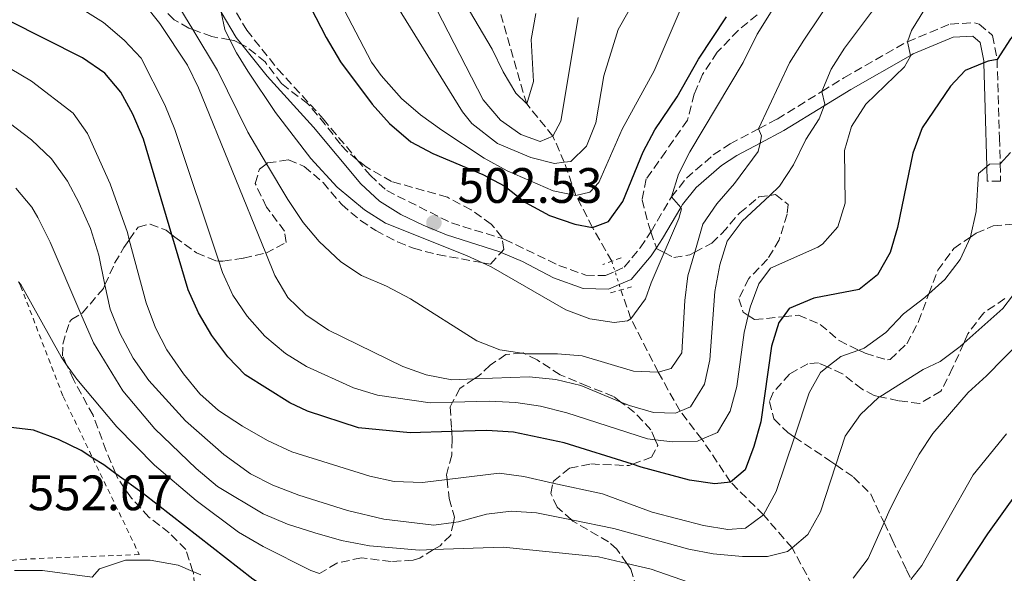
# Model space of a CAD drawing. Units: metres. Extents: x 626969 to 630372, y 4780513 to 4782889.
# Drawn here: x 629247 to 629445, y 4782301 to 4782412 of the extents above; entities that cross this region are included whole.
import ezdxf

# ---------------------------------------------------------------- set-up
doc = ezdxf.new("R2010")
doc.units = ezdxf.units.M
doc.header["$MEASUREMENT"] = 0
for name, pattern in [('DGN Style 2', [1.7399219301090239, 1.043953158065414, -0.6959687720436097]), ('DGN Style 3', [2.435890702152634, 1.739921930109024, -0.6959687720436097]), ('DGN Style 5', [1.217945351076317, 0.5219765790327072, -0.6959687720436097])]:
    doc.linetypes.add(name, pattern=pattern)
for name, color, linetype, lineweight in [('Barranco lineal', 142, 'DGN Style 3', 13), ('Barranco lineal no visto', 142, 'DGN Style 5', 0), ('Camino', 7, 'DGN Style 3', 0), ('Cauce lineal no visto', 142, 'DGN Style 5', 0), ('Cota de punto acotado terreno', 7, 'Continuous', 0), ('Curva de nivel directora', 30, 'Continuous', 30), ('Curva de nivel intermedia', 30, 'Continuous', 0), ('Margen derecho', 7, 'Continuous', 0), ('Pontón-alcantarilla (pasos de agua)', 1, 'DGN Style 2', 0), ('Punto acotado terreno (símbolo)', 7, 'Continuous', 0), ('Tela metálica o alambrada', 7, 'DGN Style 2', 0), ('Zona arbolada', 92, 'DGN Style 3', 0)]:
    doc.layers.add(name, color=color, linetype=linetype, lineweight=lineweight)
doc.styles.add('Style-Arial', font='arial.ttf')

# ---------------------------------------------------------------- blocks, each defined once
blk = doc.blocks.new('5PATER')
at = {"layer": 'Cauce lineal no visto', "linetype": 'Continuous', "lineweight": 0}
h = blk.add_hatch(color=51, dxfattribs=at)
edge = h.paths.add_edge_path()
edge.add_ellipse((0, 0), major_axis=(-0.1095731443231308, -0.1110710700762829), ratio=0.9994222409660317, start_angle=0, end_angle=360)

msp = doc.modelspace()

# ---------------------------------------------------------------- linework, layer by layer
at = {"layer": 'Barranco lineal', "color": 142, "linetype": 'DGN Style 3', "lineweight": 13}
for points in [[(629365.8799999999, 4782363.51, 502.0200000000041), (629362.0300000003, 4782370.33, 500), (629358.6500000004, 4782376.77, 495), (629356.3200000003, 4782383.449999999, 490), (629354.0499999998, 4782388.699999999, 485), (629348.7599999999, 4782395.189999999, 480), (629341.5899999999, 4782419.960000001, 475), (629343.9500000002, 4782433.25, 470), (629343.9699999997, 4782449.060000001, 465), (629344.0800000001, 4782475.220000001, 460), (629341.3600000005, 4782495.359999999, 455), (629338.7999999998, 4782517.84, 450), (629340.6600000003, 4782528.100000001, 445), (629338.2000000002, 4782547.91, 440), (629336.5199999996, 4782565.59, 435.0500000000029), (629334.8099999997, 4782583.67, 430), (629327.7400000002, 4782608.27, 425), (629316.3300000001, 4782635.77, 420), (629296.9299999997, 4782656.869999999, 415), (629285.1600000003, 4782668.680000001, 412.070000000007)], [(629431.0499999998, 4782251.75, 565.8399999999965), (629430.4500000002, 4782252.27, 565), (629424.6900000004, 4782262.41, 560), (629419.2599999999, 4782270.980000001, 555), (629414.0899999999, 4782280.789999999, 550), (629410.4699999997, 4782288.99, 545), (629407.4100000003, 4782296.100000001, 540), (629402.1699999999, 4782305.810000001, 535), (629396.4400000004, 4782312.439999999, 530), (629389.79, 4782319.039999999, 525), (629384.0199999996, 4782327.680000001, 520), (629379.6299999999, 4782333.33, 515), (629375.2400000002, 4782341.17, 510), (629369.7400000002, 4782351.960000001, 505), (629367.7000000002, 4782357.76, 502.3099999999977)]]:
    msp.add_polyline3d(points, dxfattribs=at)
at = {"layer": 'Barranco lineal no visto', "color": 142, "linetype": 'DGN Style 5', "lineweight": 0, "extrusion": (-0.5560885187770406, -0.1346503620004592, 0.8201431821929037), "elevation": -993518.3896724954, "flags": 128}
msp.add_lwpolyline([(-4499931.11681744, 1425006.511655924), (-4499928.993216596, 1425006.687209774), (-4499926.232034257, 1425006.913642552), (-4499925.099999316, 1425007.018508629)], dxfattribs=at)
at = {"layer": 'Camino', "color": 7, "linetype": 'DGN Style 3', "lineweight": 0}
for points in [[(629289.089999999, 4782415.62, 505.5899999999967), (629292.4299999983, 4782410.040000001, 504.9600000000065), (629298.6299999988, 4782402.27, 503.8800000000047), (629307.7999999997, 4782392.220000003, 503.1199999999955), (629314.6599999995, 4782383.960000001, 502.8000000000028), (629317.239999999, 4782380.860000002, 502.6900000000023), (629320.6000000006, 4782377.74, 502.6900000000023), (629333.6099999994, 4782371.24, 502.4799999999959), (629343.8399999997, 4782368.08, 502.4799999999959), (629344.329999997, 4782367.930000001, 502.4799999999959), (629355.219999999, 4782362.7, 502.4799999999959)], [(629355.219999999, 4782362.7, 502.4799999999959), (629360.6599999995, 4782360.730000001, 502.4799999999959), (629364.6400000004, 4782360.630000004, 502.4799999999959), (629366.52, 4782361.480000001, 502.4799999999959), (629368.3799999976, 4782362.32, 502.4799999999959), (629371.6200000008, 4782366.230000001, 502.7799999999989), (629373.7399999974, 4782369.460000002, 503.3399999999965), (629373.7799999999, 4782369.53, 503.3600000000005), (629377.9100000006, 4782376.5, 505.1199999999953), (629380.899999999, 4782380.240000002, 506.5599999999977), (629386.2999999992, 4782384.940000001, 508.2200000000012), (629389.670000002, 4782387.160000003, 509.0800000000018), (629395.420000001, 4782390.190000001, 510.7700000000042), (629399.1600000004, 4782392.160000003, 511.8699999999955), (629408.1599999992, 4782397.710000002, 515.3200000000071), (629412.5899999995, 4782400.440000001, 517.0099999999948), (629425.3599999989, 4782407.730000002, 519.800000000003), (629433.9699999989, 4782411.290000001, 521.7100000000065), (629438.8999999975, 4782411.560000001, 522.5399999999936), (629439.8299999973, 4782411.290000001, 522.7400000000054), (629442.4899999973, 4782408.99, 523.6199999999955), (629443.3999999993, 4782404.180000001, 524.7599999999949), (629443.8999999977, 4782388.390000002, 529.1300000000048), (629444.0300000017, 4782383.140000001, 530.1499999999943), (629444.120000001, 4782379.680000001, 530.820000000007), (629441.420000001, 4782379.62, 530.820000000007)]]:
    msp.add_polyline3d(points, dxfattribs=at)
at = {"layer": 'Curva de nivel directora', "color": 30, "linetype": 'Continuous', "lineweight": 30, "flags": 128}
for points, elevation in [([(629298.9299999982, 4782426.970000001), (629308.4099999999, 4782408.560000001), (629311.2899999988, 4782403.690000001), (629317.6900000003, 4782395.130000004), (629321.1399999993, 4782391.240000002), (629325.4399999997, 4782387.58), (629329.8600000008, 4782385.230000001), (629339.9500000004, 4782381.010000001), (629344.3699999994, 4782378.660000001), (629348.5, 4782375.34), (629353.3399999993, 4782372.760000001), (629358.4199999998, 4782371.010000001), (629362.0299999996, 4782370.330000001), (629365.2100000002, 4782371.510000001), (629368.1099999994, 4782375.580000001), (629372.2099999986, 4782385.550000003), (629374.5499999989, 4782389.970000002), (629379.0499999983, 4782396.640000002), (629383.3399999999, 4782404.2), (629388.959999999, 4782412.75)], 500.0000000000003), ([(629452.7800000003, 4782416.180000002), (629446.1300000006, 4782408.279999999), (629443.3999999993, 4782404.180000001), (629441.6, 4782403.800000001), (629440.7300000003, 4782403.449999999), (629436.9699999986, 4782401.930000001), (629434.0199999983, 4782398.78), (629428.3499999996, 4782390.410000003), (629426.480000001, 4782385.279999999), (629423.3499999996, 4782370.330000001), (629421.899999999, 4782365.279999999), (629419.3399999996, 4782360.810000001), (629415.6799999984, 4782357.840000001), (629406.5599999989, 4782356.11), (629401.5900000001, 4782354.000000001)], 525.0000000000001), ([(629401.5900000001, 4782354.000000001), (629400.3600000007, 4782352.350000001), (629399.519999998, 4782351.210000001), (629397.9899999992, 4782346.45), (629395.859999999, 4782331.220000002), (629394.4599999998, 4782326.190000001), (629392.7199999987, 4782321.51), (629389.7900000005, 4782319.04), (629386.61, 4782318.7), (629381.4899999991, 4782319.42), (629371.7999999997, 4782322.08), (629370.0499999995, 4782322.640000001), (629356.3299999998, 4782326.980000001), (629346.0799999994, 4782329.109999999), (629340.7699999987, 4782329.470000002), (629333.6799999987, 4782329.250000001), (629325.3100000002, 4782328.990000002), (629314.9400000012, 4782330.010000001), (629304.6300000001, 4782333.37), (629301.1199999988, 4782335.02), (629292.0899999986, 4782340.680000002), (629288.5999999995, 4782344.26), (629285.3899999997, 4782348.550000002), (629282.7000000008, 4782353.170000002), (629280.649999999, 4782357.78), (629277.3699999999, 4782368.850000001), (629271.6799999991, 4782388.08), (629269.5199999999, 4782393.109999999), (629267.1199999994, 4782397.590000001), (629263.8799999984, 4782401.390000001), (629259.37, 4782404.490000002), (629244.3299999994, 4782412.060000001)], 525.0000000000003), ([(629340.44, 4782285.760000001), (629339.0199999984, 4782285.550000001), (629334.0199999984, 4782285.49), (629328.4900000007, 4782285.91), (629318.6499999993, 4782287.680000001), (629313.6799999982, 4782289.110000002), (629308.7899999998, 4782290.79), (629302.2899999999, 4782293.840000001), (629299.23, 4782295.840000002), (629293.6199999996, 4782299.5), (629271.6299999999, 4782316.670000001), (629266.089999999, 4782320.710000002), (629263.6399999993, 4782322.5), (629261.4399999997, 4782323.900000001), (629259.0899999985, 4782325.390000001), (629254.5499999986, 4782327.630000004), (629249.5399999997, 4782329.490000002), (629244.4199999989, 4782330.090000001)], 550.0000000000001), ([(629361.3999999993, 4782290.270000001), (629362.0499999997, 4782290.390000002), (629362.119999999, 4782290.4), (629367.1799999995, 4782290.100000001), (629371.9499999994, 4782288.470000002), (629372.3099999992, 4782288.32), (629386.4600000002, 4782282.32), (629391.6999999994, 4782280.520000001), (629396.6799999994, 4782279.230000001), (629402.0100000004, 4782278.76), (629407.2899999998, 4782278.930000001), (629412.509999999, 4782280.15), (629414.0899999992, 4782280.789999999), (629417.2599999988, 4782282.090000001), (629425.6699999997, 4782288.080000001), (629429.579999999, 4782291.660000001), (629429.6500000006, 4782291.720000002), (629432.9199999984, 4782295.500000002), (629441.5499999984, 4782308.66), (629447.6599999995, 4782317.16)], 550.0000000000001)]:
    msp.add_lwpolyline(points, dxfattribs=dict(at, elevation=elevation))
at = {"layer": 'Curva de nivel intermedia', "color": 30, "linetype": 'Continuous', "lineweight": 0, "flags": 128}
for points, elevation in [([(629385.4200000007, 4782427.67), (629374.4200000014, 4782401.859999998), (629367.9700000007, 4782390.11), (629363.25, 4782379.41), (629361.4700000008, 4782377.41), (629358.65, 4782376.769999999), (629354.0700000002, 4782377.680000001), (629344.8400000011, 4782381.699999999), (629340.2200000009, 4782384.31), (629331.7100000017, 4782389.940000001), (629327.3600000021, 4782393), (629323.5800000001, 4782396.270000001), (629319.4500000017, 4782400.91), (629317.5600000008, 4782403.600000001), (629310.4800000018, 4782417.199999998)], 495), ([(629377.4299999999, 4782428.300000001), (629367.1700000005, 4782410.17), (629364.2800000005, 4782400.890000001), (629362.650000001, 4782391.369999998), (629360.7900000013, 4782386.730000001), (629357.6200000019, 4782383.609999998), (629356.320000001, 4782383.449999999), (629354.3800000009, 4782383.21), (629349.5599999997, 4782384.42), (629342.9099999999, 4782387.26), (629337.7199999997, 4782391.259999999), (629335.8500000011, 4782393.640000001), (629321.8700000001, 4782416.21)], 490.0000000000001), ([(629414.2800000014, 4782422.59), (629404.5000000002, 4782408.029999999), (629401.6500000004, 4782403.480000001), (629395.420000001, 4782390.189999999), (629396.0300000012, 4782388.749999999), (629395.7200000006, 4782387.300000001), (629395.3499999995, 4782385.619999999), (629390.5500000005, 4782379.189999999), (629386.99, 4782375.109999999), (629384.1900000015, 4782370.960000001), (629382.5700000009, 4782365.34), (629381.2099999997, 4782360.61), (629380.6100000007, 4782355.65), (629380.0099999994, 4782345.08), (629377.8200000012, 4782341.92), (629375.2400000017, 4782341.169999998), (629370.2400000016, 4782341.42), (629359.9300000007, 4782344.480000001), (629354.9400000018, 4782344.880000001), (629348.850000001, 4782344.890000001), (629348.2400000008, 4782344.98), (629347.8099999994, 4782345.039999997), (629343.3700000005, 4782345.67), (629338.700000001, 4782347.470000001), (629325.3800000015, 4782355.980000001), (629320.5400000003, 4782358.509999999), (629315.52, 4782360.680000001), (629311.3500000014, 4782363.429999999), (629307.0199999996, 4782367.49), (629303.8099999998, 4782371.33), (629300.7099999996, 4782375.949999998), (629296.4200000004, 4782383.149999999), (629292.6299999994, 4782389.5), (629286.5300000019, 4782401.960000001), (629281.5600000009, 4782410.159999999)], 510), ([(629404.0199999998, 4782423.470000001), (629395.1300000004, 4782409.239999998), (629392.2900000017, 4782403.539999999), (629381.6100000021, 4782385.55), (629379.320000001, 4782381.070000002), (629377.9100000006, 4782376.5), (629379.7500000001, 4782374.32), (629379.9300000012, 4782374.109999998), (629379.3500000001, 4782372.119999999), (629376.4000000019, 4782365.269999999), (629373.7900000011, 4782359.180000001), (629372.6800000003, 4782355.980000001), (629369.740000001, 4782351.96), (629369.0599999992, 4782351.550000001), (629366.3600000015, 4782351.220000001), (629361.4800000021, 4782351.939999999), (629356.6500000019, 4782353.75), (629341.6300000013, 4782362.409999999), (629339.85, 4782363.23), (629336.6700000014, 4782364.699999998), (629320.3500000002, 4782371.189999999), (629316.1400000014, 4782373.859999998), (629310.6400000006, 4782378.469999999), (629305.3400000009, 4782384.24), (629298.1900000006, 4782393.480000001), (629292.6500000019, 4782401.8), (629290.3499999996, 4782405.48), (629289.0399999998, 4782408.099999999), (629288.0000000005, 4782410.17), (629287.2600000006, 4782413.699999998)], 505.0000000000001), ([(629281.5600000009, 4782410.159999999), (629274.6699999998, 4782421.57)], 510), ([(629359.1500000008, 4782412.599999998), (629355.6400000014, 4782391.720000001), (629354.05, 4782388.699999999), (629351.4700000007, 4782387.640000001), (629347.55, 4782389.039999999), (629343.4599999997, 4782391.920000001), (629339.9700000007, 4782396.009999999), (629327.1299999994, 4782421.15)], 485), ([(629350.5900000001, 4782413.380000001), (629349.630000001, 4782408.199999999), (629350.1500000019, 4782399.720000002), (629348.7600000015, 4782395.189999999), (629346.5700000012, 4782397.390000001), (629344.0000000007, 4782401.680000001), (629341.8300000003, 4782406.239999999), (629333.7800000014, 4782419.939999999)], 480.0000000000001), ([(629428.8300000002, 4782414.239999998), (629426.1600000014, 4782409.970000001), (629425.3600000013, 4782407.73), (629425.9700000014, 4782404.980000001), (629426.0000000005, 4782404.849999999), (629424.76, 4782402.67), (629417.0300000008, 4782395.180000001), (629414.1400000006, 4782390.640000001), (629412.69, 4782385.850000001), (629412.870000001, 4782375.219999999), (629411.3500000011, 4782370.470000001), (629408.28, 4782366.989999999), (629407.3200000012, 4782366.380000002), (629397.8100000004, 4782362.11), (629395.4400000012, 4782358.960000001), (629393.7500000013, 4782354.249999999), (629393.3400000001, 4782352.600000001), (629392.5100000007, 4782349.210000001), (629391.0500000013, 4782338.33), (629389.7300000002, 4782333.33), (629387.1799999999, 4782329.039999999), (629384.0199999993, 4782327.679999999), (629383.1200000008, 4782327.289999999), (629378.1200000007, 4782327.16), (629374.6200000005, 4782327.569999999), (629373.0500000013, 4782327.76), (629356.8300000007, 4782332.999999999), (629351.5199999998, 4782334.32), (629346.5800000001, 4782335.070000002), (629341.2200000001, 4782335.34), (629333.8600000018, 4782335.140000001), (629329.32, 4782335.02), (629318.7099999995, 4782336.58), (629313.9400000019, 4782338.06), (629304.4500000014, 4782342.310000001), (629300.2000000001, 4782344.939999999), (629296.0700000017, 4782348.470000001), (629292.4800000021, 4782352.449999999), (629289.6000000008, 4782356.689999999), (629287.5800000002, 4782361.259999998), (629286.8100000012, 4782363.560000001), (629277.9600000001, 4782390.05), (629275.9200000014, 4782395.019999999), (629271.1800000007, 4782404.410000001), (629267.7699999998, 4782408.060000001), (629263.5900000001, 4782411.630000001), (629254.1799999999, 4782417.560000001)], 520), ([(629419.1200000006, 4782414.999999999), (629412.69, 4782406.409999999), (629410.0300000003, 4782402.180000001), (629408.1600000015, 4782397.71), (629408.7300000016, 4782395.13), (629408.6100000008, 4782394.819999999), (629407.6200000006, 4782392.229999999), (629404.9299999995, 4782388.009999999), (629402.4400000017, 4782382.96), (629399.6600000011, 4782378.659999999), (629397.6600000006, 4782376.789999999), (629392.0999999995, 4782371.59), (629389.0900000009, 4782367.600000001), (629387.6200000002, 4782362.800000001), (629386.5899999997, 4782357.420000001), (629385.6399999999, 4782343.67), (629384.5700000015, 4782338.789999999), (629381.7000000015, 4782334.189999998), (629379.6300000016, 4782333.33), (629378.6700000005, 4782332.939999999), (629374.2699999994, 4782333.07), (629369.4700000006, 4782334.449999999), (629367.7300000016, 4782335.17), (629359.6500000014, 4782338.490000002), (629354.5900000009, 4782339.689999999), (629349.2900000013, 4782340.23), (629338.2200000006, 4782339.83), (629333.7099999998, 4782339.67), (629328.5600000002, 4782340.640000001), (629323.8300000003, 4782342.359999999), (629308.8700000005, 4782349.62), (629304.3300000007, 4782352.749999999), (629300.7099999996, 4782356.199999998), (629298.0800000011, 4782360.63), (629296.2400000015, 4782365.179999999), (629282.7300000021, 4782398.449999999), (629280.5199999993, 4782403), (629274.9300000013, 4782411.38), (629271.5000000002, 4782415.66)], 515.0000000000001), ([(629301.5099999999, 4782325.130000001), (629296.6300000005, 4782327.440000001), (629291.5700000002, 4782330.33), (629286.7199999996, 4782333.460000002), (629283.0200000005, 4782336.819999998), (629279.7300000002, 4782340.829999999), (629276.3500000007, 4782345.67), (629274.0400000017, 4782350.100000001), (629272.1600000019, 4782355.140000001), (629268.78, 4782367.859999998), (629268.4100000013, 4782369.279999998), (629264.9500000012, 4782379.109999998), (629260.3800000002, 4782389.27), (629257.5199999993, 4782393.369999999), (629249.1300000006, 4782399.779999999), (629244.8400000012, 4782402.359999998), (629235.2700000004, 4782407.31), (629226.7200000007, 4782413.230000001)], 530.0000000000001), ([(629340.6800000013, 4782312.63), (629335.0300000008, 4782311.060000001), (629334.0099999993, 4782310.92), (629330.070000001, 4782310.399999999), (629319.9800000014, 4782311.579999999), (629312.6900000002, 4782313.32), (629302.8900000012, 4782316.449999999), (629297.6500000019, 4782318.439999999), (629293.2100000007, 4782320.739999999), (629287.8300000007, 4782324.579999999), (629280.1000000013, 4782331.359999998), (629272.7200000007, 4782339.480000001), (629269.5500000013, 4782344.039999999), (629266.8700000013, 4782349.060000001), (629264.9300000012, 4782353.88), (629263.9000000008, 4782358.75), (629262.64, 4782364.759999999), (629261.0100000006, 4782370.099999999), (629258.7199999995, 4782375.239999999), (629256.3500000002, 4782379.640000001), (629253.1600000006, 4782384.140000001), (629249.0999999995, 4782387.939999999), (629244.610000001, 4782391.399999999)], 535), ([(629446.1300000006, 4782385.4), (629444.0300000017, 4782383.140000001), (629441.8700000002, 4782383.050000002), (629441.3400000005, 4782382.600000001), (629439.6600000019, 4782381.16), (629439.2100000004, 4782373.51), (629438.0700000006, 4782368.449999999), (629438.0300000003, 4782368.369999998), (629435.9900000017, 4782363.9), (629432.9200000007, 4782359.880000002), (629429.6799999997, 4782356.949999999), (629428.8600000015, 4782356.199999998), (629424.6000000013, 4782352.949999998), (629421.0300000017, 4782349.180000001), (629416.6799999998, 4782345.999999999), (629415.5800000001, 4782345.609999999), (629411.9500000002, 4782344.32), (629409.2900000003, 4782342.239999999), (629407.8900000011, 4782341.140000001), (629405.6, 4782337.029999999), (629402.6300000016, 4782328.130000001), (629398.9700000006, 4782317.16), (629396.4400000002, 4782312.439999999), (629392.8100000003, 4782309.810000001), (629389.2600000009, 4782309.529999999), (629384.320000001, 4782310.289999999), (629374.0100000004, 4782312.970000001), (629364.01, 4782316.66), (629354.05, 4782318.859999999), (629348.1700000014, 4782320.17), (629343.2200000006, 4782320.88), (629332.7399999998, 4782319.599999999), (629327.8100000012, 4782319), (629322.0800000002, 4782319.199999999), (629317.1900000018, 4782320.279999998), (629301.5099999999, 4782325.130000001)], 530.0000000000001), ([(629252.8600000012, 4782367.390000001), (629250.3900000014, 4782372.350000001), (629249.190000001, 4782374.41), (629245.9900000002, 4782378.25)], 540.0000000000001), ([(629384.4300000007, 4782297.849999999), (629373.8300000014, 4782301.55), (629368.8899999994, 4782302.689999999), (629363.2200000009, 4782303.990000002), (629344.0200000008, 4782305.92), (629330.0399999997, 4782305.460000002), (629327.1800000009, 4782305.37), (629317.1600000006, 4782306.21), (629311.5000000012, 4782307.319999999), (629306.100000001, 4782308.81), (629300.6500000015, 4782310.59), (629295.7499999999, 4782312.640000001), (629286.5200000008, 4782318.180000001), (629282.2699999994, 4782321.81), (629273.9600000012, 4782329.77), (629267.4700000002, 4782337.46), (629261.5600000005, 4782347.13), (629259.0700000004, 4782352.92), (629252.8600000012, 4782367.390000001)], 540.0000000000001), ([(629256.1900000017, 4782342.680000001), (629255.0899999996, 4782344.249999999), (629246.9800000003, 4782358.829999999), (629246.5100000009, 4782359.350000001)], 545), ([(629446.4800000014, 4782356.569999998), (629444.5900000005, 4782354.019999999), (629436.6900000013, 4782347), (629435.9699999995, 4782346.359999998), (629431.9600000017, 4782343.369999998), (629428.5100000006, 4782341.699999998), (629419.8100000012, 4782336.230000001), (629419.5499999998, 4782336.060000001), (629415.9000000019, 4782332.65), (629412.8200000018, 4782328.289999999), (629410.950000001, 4782322.539999999), (629407.8799999999, 4782313.060000001), (629405.3300000017, 4782308.49), (629402.1700000013, 4782305.810000001), (629401.2700000005, 4782305.05), (629397.1900000012, 4782304.039999997), (629392.1900000012, 4782304.06), (629386.3000000014, 4782304.63), (629381.3900000007, 4782305.570000002), (629366.2899999998, 4782309.699999999), (629357.7699999993, 4782311.430000001), (629350.7100000007, 4782312.869999999), (629345.6500000001, 4782313.170000001), (629340.6800000013, 4782312.63)], 535), ([(629455.2700000004, 4782354.779999998), (629441.2900000013, 4782340.46), (629437.5800000011, 4782337.099999998), (629430.4800000021, 4782328.849999998), (629427.7300000006, 4782324.670000001), (629424.1100000017, 4782318.01), (629421.8200000008, 4782313.529999998), (629420.6600000006, 4782310.890000001), (629417.4800000022, 4782303.67), (629414.4700000014, 4782299.679999999)], 540.0000000000001), ([(629307.1000000001, 4782300.67), (629305.3400000009, 4782301.239999999), (629295.7600000009, 4782306.069999999), (629290.7600000009, 4782308.939999999), (629282.2200000002, 4782315.350000001), (629273.8600000007, 4782322.470000002), (629266.260000001, 4782330.189999999), (629258.2100000001, 4782339.779999998), (629256.1900000017, 4782342.680000001)], 545), ([(629445.29, 4782328.75), (629438.5900000012, 4782320.550000001), (629428.2800000004, 4782302.259999999), (629426.0600000009, 4782299.429999999)], 545), ([(629273.0200000004, 4782303.309999999), (629268.0200000001, 4782303.350000001), (629262.8300000001, 4782301.599999999), (629261.3400000014, 4782299.889999999)], 555.0000000000001), ([(629283.2199999995, 4782300.359999998), (629281.61, 4782301.05), (629278.6300000006, 4782302.33), (629273.0200000004, 4782303.309999999)], 555.0000000000001)]:
    msp.add_lwpolyline(points, dxfattribs=dict(at, elevation=elevation))
at = {"layer": 'Margen derecho', "color": 7, "linetype": 'Continuous', "lineweight": 0}
for points in [[(629287.2600000006, 4782413.7, 505.5399999999936), (629290.3200000006, 4782408.580000003, 504.9600000000065), (629291.4400000004, 4782407.180000001, 504.7700000000041), (629296.5199999987, 4782400.800000001, 503.9100000000037), (629305.8700000007, 4782390.540000001, 503.1199999999955), (629315.3799999993, 4782379.100000001, 502.6900000000023), (629319.1299999976, 4782375.619999999, 502.6900000000023), (629323.4200000013, 4782372.95, 502.6499999999943)], [(629323.4200000013, 4782372.95, 502.6499999999943), (629327.9099999996, 4782370.770000001, 502.5800000000019), (629332.6499999982, 4782368.86, 502.4799999999959), (629343.339999999, 4782365.410000001, 502.4799999999959), (629343.6299999973, 4782365.290000001, 502.4799999999959), (629347.9200000011, 4782363.450000001, 502.4799999999959), (629354.1700000007, 4782360.210000002, 502.4799999999959), (629360.1499999977, 4782358.050000001, 502.4799999999959), (629365.1900000002, 4782357.920000001, 502.4799999999959), (629367.3500000016, 4782358.84, 502.4799999999959), (629369.7800000012, 4782359.880000002, 502.4799999999959), (629373.7899999989, 4782364.62, 502.7799999999989), (629374.8500000006, 4782366.250000002, 503.050000000003), (629376.0699999988, 4782368.100000001, 503.3600000000005), (629379.7500000001, 4782374.32, 504.9499999999971), (629380.1299999979, 4782374.960000002, 505.1199999999953), (629382.8599999994, 4782378.370000001, 506.5599999999977), (629387.9299999987, 4782382.790000002, 508.2200000000012), (629391.0399999978, 4782384.84, 509.0800000000018), (629395.7199999982, 4782387.300000001, 510.4600000000065), (629400.4899999981, 4782389.820000002, 511.8699999999955), (629408.6099999986, 4782394.820000002, 514.9700000000013), (629413.9699999986, 4782398.120000001, 517.0099999999948), (629425.9699999992, 4782404.980000001, 519.6699999999983), (629426.5500000003, 4782405.310000001, 519.800000000003), (629434.5700000002, 4782408.630000001, 521.7100000000065), (629438.5399999976, 4782408.840000001, 522.5399999999936), (629440.0199999996, 4782407.560000001, 523.6199999999955), (629440.7199999992, 4782403.890000002, 524.7599999999949), (629440.7300000003, 4782403.449999999, 524.8999999999943), (629441.0399999988, 4782394.310000002, 527.6600000000036), (629441.3399999985, 4782382.600000001, 530.1799999999931), (629441.420000001, 4782379.62, 530.820000000007)], [(629245.6900000006, 4782301.240000002, 552.8800000000047), (629251.359999999, 4782301.240000002, 553.0099999999949), (629261.3399999992, 4782299.890000002, 553.8999999999943)]]:
    msp.add_polyline3d(points, dxfattribs=at)
at = {"layer": 'Pontón-alcantarilla (pasos de agua)', "color": 1, "linetype": 'DGN Style 2', "lineweight": 0, "flags": 128}
for points, elevation in [([(629367.7699999996, 4782364.210000001), (629365.8799999999, 4782363.51), (629364.0700000003, 4782362.84)], 502.0200000000041), ([(629365.6100000005, 4782357.189999999), (629367.7000000002, 4782357.76), (629369.8200000003, 4782358.34)], 502.3099999999976)]:
    msp.add_lwpolyline(points, dxfattribs=dict(at, elevation=elevation))
at = {"layer": 'Tela metálica o alambrada', "color": 7, "linetype": 'DGN Style 2', "lineweight": 0}
msp.add_polyline3d([(629246.5099999999, 4782359.350000001, 546.1399999999994), (629246.9299999997, 4782358.550000001, 546.070000000007), (629255.4800000006, 4782336.27, 548.1999999999971), (629261.4400000004, 4782323.9, 550.6300000000047), (629270.7999999998, 4782304.470000001, 554.4600000000064), (629247.8200000003, 4782303.550000001, 552.8899999999994), (629240.5499999998, 4782302.859999999, 552.320000000007)], dxfattribs=at)
at = {"layer": 'Zona arbolada', "color": 92, "linetype": 'DGN Style 3', "lineweight": 0}
for points in [[(629281.8899999997, 4782298.109999999, 554.6100000000006), (629281.7000000002, 4782300.779999999, 554.029999999999), (629281.6100000005, 4782301.050000001, 553.9799999999959), (629280.1600000003, 4782305.460000001, 553.2200000000012), (629276.8499999996, 4782308.850000001, 553.8899999999994), (629272.7300000006, 4782312, 553.320000000007), (629269.25, 4782315.800000001, 552.8899999999994), (629266.4900000002, 4782319.75, 551.5500000000029), (629266.0899999999, 4782320.710000001, 551.320000000007), (629264.1600000003, 4782325.33, 550.1900000000023), (629261.5, 4782332.5, 547.779999999999), (629257.54, 4782339.720000001, 546.779999999999), (629256.1900000004, 4782342.680000001, 545.8099999999977), (629255.3600000005, 4782344.49, 545.2200000000012), (629255.4000000004, 4782346.82, 544.2200000000012), (629256.7800000003, 4782351.26, 542.4600000000064), (629257.1399999997, 4782351.789999999, 542.2299999999959), (629259.0700000003, 4782352.92, 541.3500000000058), (629259.3099999997, 4782353.060000001, 541.2400000000052), (629263.5999999996, 4782358.07, 539.1100000000006), (629263.9000000004, 4782358.75, 538.5899999999965), (629265.8499999996, 4782363.130000001, 535.2700000000041), (629267.7000000002, 4782366.289999999, 533.7100000000064), (629268.7800000003, 4782367.859999999, 532.570000000007), (629270.5499999998, 4782370.4, 530.7200000000012), (629273.0099999999, 4782371.02, 528.4499999999971), (629276.2400000002, 4782369.76, 526.320000000007), (629277.3700000001, 4782368.850000001, 525.6499999999943), (629277.9299999997, 4782368.4, 525.320000000007), (629282.3399999999, 4782365.189999999, 521.7700000000041), (629286.3700000001, 4782363.58, 519.1999999999971), (629286.8099999997, 4782363.560000001, 518.9499999999971), (629287.6100000005, 4782363.52, 518.5), (629291.75, 4782364.17, 516.5099999999948), (629296.2400000002, 4782365.180000001, 514.8099999999977), (629300.3700000001, 4782367.300000001, 512.6300000000047), (629300.04, 4782369.600000001, 512.6699999999983), (629296.4000000004, 4782374.430000001, 509.2599999999948), (629294.1399999997, 4782379.199999999, 507.9799999999959), (629294.9699999997, 4782382.050000001, 507.5599999999977), (629296.4199999999, 4782383.15, 507.429999999993), (629296.6299999999, 4782383.310000001, 507.4100000000035), (629300.8399999999, 4782383.949999999, 506.8399999999965), (629303.9900000002, 4782382.619999999, 506.5599999999977), (629307.79, 4782379.380000001, 506.1900000000023), (629311.5300000003, 4782374.939999999, 505.570000000007), (629315.3300000001, 4782371.74, 504.9499999999971), (629318.3700000001, 4782369.730000001, 504.7100000000065), (629322.79, 4782367.41, 504.9799999999959), (629326, 4782366.130000001, 505.1399999999995), (629330.8300000001, 4782364.850000001, 505.1399999999995), (629339.8499999996, 4782363.230000001, 505.1399999999995), (629341.4699999997, 4782362.939999999, 505.1399999999995), (629343.6299999999, 4782365.289999999, 505.1399999999995), (629344.1900000004, 4782365.890000001, 505.1399999999995), (629343.8399999999, 4782368.08, 505.2599999999948), (629343.79, 4782368.359999999, 505.2799999999989), (629341.6399999997, 4782371.02, 505.2799999999989), (629337.5599999997, 4782373.890000001, 505.0099999999948), (629332.7999999998, 4782376.4, 504.8500000000058), (629321.5700000003, 4782379.600000001, 504.8500000000058), (629316.4400000004, 4782382.51, 504.7100000000065), (629314.6600000003, 4782383.960000001, 505.1999999999971), (629312.6399999997, 4782385.609999999, 505.7599999999948), (629311.2699999996, 4782387.09, 506.1300000000047), (629308.2300000006, 4782391.060000001, 506.3000000000029), (629304.75, 4782395.220000001, 505.8500000000058), (629300.7400000002, 4782398.24, 505.429999999993), (629299.4500000002, 4782399.289999999, 505.570000000007), (629296.1100000005, 4782403.680000001, 507.5599999999977), (629292.4100000003, 4782406.710000001, 509.0899999999965), (629291.4400000004, 4782407.180000001, 509.4199999999983), (629289.8600000005, 4782407.949999999, 509.9700000000012), (629289.04, 4782408.100000001, 510.2100000000065), (629285.4100000003, 4782408.76, 511.25), (629281.5599999997, 4782410.16, 512.070000000007), (629280.7999999998, 4782410.449999999, 512.2299999999959), (629277.79, 4782412.140000001, 512.1000000000058), (629274.2400000002, 4782415.800000001, 512.1000000000058)], [(629264.1600000003, 4782325.33, 550.1900000000023), (629261.5, 4782332.5, 547.779999999999), (629257.54, 4782339.720000001, 546.779999999999), (629256.1900000004, 4782342.680000001, 545.8099999999977), (629255.3600000005, 4782344.49, 545.2200000000012), (629255.4000000004, 4782346.82, 544.2200000000012), (629256.7800000003, 4782351.26, 542.4600000000064), (629257.1399999997, 4782351.789999999, 542.2299999999959), (629259.0700000003, 4782352.92, 541.3500000000058), (629259.3099999997, 4782353.060000001, 541.2400000000052), (629263.5999999996, 4782358.07, 539.1100000000006), (629263.9000000004, 4782358.75, 538.5899999999965), (629265.8499999996, 4782363.130000001, 535.2700000000041), (629267.7000000002, 4782366.289999999, 533.7100000000064), (629268.7800000003, 4782367.859999999, 532.570000000007), (629270.5499999998, 4782370.4, 530.7200000000012), (629273.0099999999, 4782371.02, 528.4499999999971), (629276.2400000002, 4782369.76, 526.320000000007), (629277.3700000001, 4782368.850000001, 525.6499999999943), (629277.9299999997, 4782368.4, 525.320000000007), (629282.3399999999, 4782365.189999999, 521.7700000000041), (629286.3700000001, 4782363.58, 519.1999999999971), (629286.8099999997, 4782363.560000001, 518.9499999999971), (629287.6100000005, 4782363.52, 518.5), (629291.75, 4782364.17, 516.5099999999948), (629296.2400000002, 4782365.180000001, 514.8099999999977), (629300.3700000001, 4782367.300000001, 512.6300000000047), (629300.04, 4782369.600000001, 512.6699999999983), (629296.4000000004, 4782374.430000001, 509.2599999999948), (629294.1399999997, 4782379.199999999, 507.9799999999959), (629294.9699999997, 4782382.050000001, 507.5599999999977), (629296.4199999999, 4782383.15, 507.429999999993), (629296.6299999999, 4782383.310000001, 507.4100000000035), (629300.8399999999, 4782383.949999999, 506.8399999999965), (629303.9900000002, 4782382.619999999, 506.5599999999977), (629307.79, 4782379.380000001, 506.1900000000023), (629311.5300000003, 4782374.939999999, 505.570000000007), (629315.3300000001, 4782371.74, 504.9499999999971), (629318.3700000001, 4782369.730000001, 504.7100000000065), (629322.79, 4782367.41, 504.9799999999959), (629326, 4782366.130000001, 505.1399999999995), (629330.8300000001, 4782364.850000001, 505.1399999999995), (629339.8499999996, 4782363.230000001, 505.1399999999995), (629341.4699999997, 4782362.939999999, 505.1399999999995), (629343.6299999999, 4782365.289999999, 505.1399999999995), (629344.1900000004, 4782365.890000001, 505.1399999999995), (629343.8399999999, 4782368.08, 505.2599999999948), (629343.79, 4782368.359999999, 505.2799999999989), (629341.6399999997, 4782371.02, 505.2799999999989), (629337.5599999997, 4782373.890000001, 505.0099999999948), (629332.7999999998, 4782376.4, 504.8500000000058), (629321.5700000003, 4782379.600000001, 504.8500000000058), (629316.4400000004, 4782382.51, 504.7100000000065), (629314.6600000003, 4782383.960000001, 505.1999999999971), (629312.6399999997, 4782385.609999999, 505.7599999999948), (629311.2699999996, 4782387.09, 506.1300000000047), (629308.2300000006, 4782391.060000001, 506.3000000000029), (629304.75, 4782395.220000001, 505.8500000000058), (629300.7400000002, 4782398.24, 505.429999999993), (629299.4500000002, 4782399.289999999, 505.570000000007), (629296.1100000005, 4782403.680000001, 507.5599999999977), (629292.4100000003, 4782406.710000001, 509.0899999999965), (629291.4400000004, 4782407.180000001, 509.4199999999983), (629289.8600000005, 4782407.949999999, 509.9700000000012), (629289.04, 4782408.100000001, 510.2100000000065), (629285.4100000003, 4782408.76, 511.25), (629281.5599999997, 4782410.16, 512.070000000007), (629280.7999999998, 4782410.449999999, 512.2299999999959), (629277.79, 4782412.140000001, 512.1000000000058), (629274.2400000002, 4782415.800000001, 512.1000000000058)], [(629395.1299999999, 4782413.15, 505.4100000000035), (629391.3200000003, 4782410.01, 506.2599999999948), (629387.0999999996, 4782405.609999999, 506.1399999999995), (629384.1500000004, 4782401.140000001, 505.8500000000058), (629382.4699999997, 4782397.210000001, 506.2899999999936), (629381.0999999996, 4782391.930000001, 506.7299999999959), (629378.3200000003, 4782387.890000001, 505.5800000000018), (629376.7400000002, 4782385.640000001, 505.2599999999948), (629372.8200000003, 4782380.109999999, 506.429999999993), (629371.9699999997, 4782375.890000001, 507.0200000000041), (629373.3799999999, 4782370.49, 507.7599999999948), (629373.7400000002, 4782369.460000001, 508.1000000000058), (629374.8499999996, 4782366.25, 509.1900000000023), (629374.9400000004, 4782366, 509.2799999999989)], [(629374.9400000004, 4782366, 509.2799999999989), (629376.4000000004, 4782365.27, 509.8899999999995), (629378.3399999999, 4782364.310000001, 510.6900000000023), (629381.5700000003, 4782364.800000001, 511.8699999999953), (629382.5700000003, 4782365.34, 512.4700000000012), (629385.9800000006, 4782367.180000001, 514.5099999999948), (629388.0599999997, 4782369.16, 514.8099999999977), (629391.6200000001, 4782373.26, 516.570000000007), (629395.4900000002, 4782376.470000001, 519.6499999999943), (629397.6600000003, 4782376.789999999, 521.3800000000047), (629398.7999999998, 4782376.960000001, 522.2899999999936), (629401.3799999999, 4782374.960000001, 523.7599999999948), (629401.1699999999, 4782373, 524.0599999999977), (629399.5800000001, 4782367.869999999, 523.6199999999953), (629397.2199999997, 4782363.930000001, 524.3500000000058), (629393.4299999997, 4782360.050000001, 525.6699999999983), (629391.4500000002, 4782355.970000001, 525.6699999999983), (629392.3099999997, 4782353.27, 526.2599999999948), (629393.3399999999, 4782352.600000001, 527.3300000000017), (629394.5800000001, 4782351.789999999, 528.6100000000006), (629400.3600000005, 4782352.350000001, 532.0500000000029), (629403.4400000004, 4782352.65, 533.8899999999994), (629407.8300000001, 4782350.82, 534.7700000000041), (629411.6200000001, 4782347.560000001, 533.75), (629415.5800000001, 4782345.609999999, 535.0800000000017), (629416.8399999999, 4782344.99, 535.5099999999948), (629421.3700000001, 4782343.67, 537.4700000000012), (629421.8899999997, 4782343.77, 537.570000000007), (629425.2400000002, 4782346.890000001, 537.570000000007), (629427.5899999999, 4782351.359999999, 537.4199999999983), (629429.6799999997, 4782356.949999999, 538.2100000000064), (629431.4600000001, 4782361.699999999, 538.8899999999994), (629434.7100000001, 4782366.100000001, 539.7700000000041), (629438.0300000003, 4782368.369999999, 540.0899999999965), (629439.1900000004, 4782369.16, 540.2100000000064), (629442.6299999999, 4782370.630000001, 541.529999999999), (629447.9600000001, 4782371.07, 542.2599999999948)], [(629444.9800000006, 4782356, 539.9100000000036), (629440.7300000006, 4782353.16, 539.6199999999953), (629437.5499999998, 4782348.92, 538.0099999999948), (629436.6900000004, 4782347, 537.9199999999983), (629434.4699999997, 4782342.039999999, 537.7100000000064), (629432.1200000001, 4782337.350000001, 538.5899999999965), (629427.8399999999, 4782334.869999999, 537.3500000000058), (629423.5700000003, 4782335.439999999, 536.2400000000052), (629419.8099999997, 4782336.230000001, 535.820000000007), (629418.7100000001, 4782336.460000001, 535.6900000000023), (629416.25, 4782337.76, 535.070000000007), (629412.2999999998, 4782340.869999999, 534.3300000000017), (629409.29, 4782342.24, 534.1499999999943), (629407.4699999997, 4782343.07, 534.0399999999936), (629405.3600000005, 4782342.9, 533.8899999999994), (629401.6299999999, 4782340.82, 533.4499999999971), (629398.3600000005, 4782337.100000001, 532.8899999999994), (629397.6299999999, 4782335.289999999, 532.8699999999953), (629398.5, 4782331.76, 534.6300000000047), (629401.3200000003, 4782329.01, 536.8300000000017), (629402.6299999999, 4782328.130000001, 537.0200000000041), (629409.7599999999, 4782323.359999999, 538.0599999999977), (629410.9500000002, 4782322.539999999, 538.3399999999965), (629414.5, 4782320.07, 539.179999999993), (629418.0300000003, 4782316.619999999, 540.2200000000012), (629420.2199999997, 4782311.77, 541.8800000000047), (629420.6600000003, 4782310.890000001, 542.3300000000017), (629422.3300000001, 4782307.49, 544.0500000000029), (629425.1799999997, 4782301.4, 547.8399999999965), (629426.0599999997, 4782299.430000001, 548.8000000000029)], [(629370.9100000003, 4782297.67, 544.1399999999994), (629369.6900000004, 4782301.529999999, 542.1900000000023), (629368.8899999997, 4782302.689999999, 541.7200000000012), (629366.8899999997, 4782305.560000001, 540.570000000007), (629365.2300000006, 4782307.039999999, 540.2400000000052), (629358.0300000003, 4782311.199999999, 540.070000000007), (629357.7699999996, 4782311.430000001, 539.7599999999948), (629354.9199999999, 4782313.99, 536.4499999999971), (629353.6200000001, 4782316.779999999, 532.7400000000052), (629354.0499999998, 4782318.859999999, 530.429999999993), (629354.1299999999, 4782319.24, 530.0099999999948), (629357.3799999999, 4782321.83, 527.2100000000064), (629361.6399999997, 4782322.699999999, 526.6000000000058), (629369.3600000005, 4782322.380000001, 525.75), (629370.0499999998, 4782322.640000001, 525.75), (629373.8499999996, 4782324.050000001, 525.75), (629375.1299999999, 4782326.4, 525.179999999993), (629374.6200000001, 4782327.57, 524.2299999999959), (629373.7699999996, 4782329.58, 522.6199999999953), (629370.4800000006, 4782333.08, 521.2299999999959), (629367.7300000006, 4782335.17, 521.2299999999959), (629366.2199999997, 4782336.32, 521.2299999999959), (629361, 4782338.34, 520.6300000000047), (629355.5199999996, 4782340.680000001, 520.8999999999943), (629350.8499999996, 4782343.65, 521.1999999999971), (629348.2400000002, 4782344.980000001, 521.4700000000012), (629348.0700000003, 4782345.060000001, 521.4799999999959), (629347.8099999997, 4782345.039999999, 521.4799999999959), (629344.5800000001, 4782344.720000001, 521.4799999999959), (629341.4100000003, 4782342.630000001, 522.3399999999965), (629339.1100000005, 4782340.42, 524.8899999999994), (629338.2199999997, 4782339.83, 525.3899999999994), (629335.2999999998, 4782337.930000001, 527.0099999999948), (629333.8600000005, 4782335.140000001, 527.1300000000047), (629333.3799999999, 4782334.220000001, 527.1699999999983), (629333.6399999997, 4782329.83, 529.3300000000017), (629333.6799999997, 4782329.25, 529.7700000000041), (629333.7699999996, 4782327.600000001, 531.0099999999948), (629333.6699999999, 4782324.470000001, 534.8399999999965), (629332.6500000004, 4782320.550000001, 537.7899999999936), (629332.7400000002, 4782319.600000001, 538.0800000000017), (629333.1500000004, 4782315.730000001, 539.25), (629334.2199999997, 4782311.960000001, 540.6699999999983), (629334.0099999999, 4782310.92, 540.75), (629333.4699999997, 4782308.380000001, 540.9499999999971), (629331.3200000003, 4782306.24, 541.2400000000052), (629330.04, 4782305.460000001, 541.7599999999948), (629327.25, 4782303.77, 542.8999999999943), (629325.9100000003, 4782303.32, 543.6499999999943), (629321.4699999997, 4782303.039999999, 546.3600000000006), (629315.4900000002, 4782303.82, 548.9100000000036), (629310.5599999997, 4782302.730000001, 551.8999999999943), (629307.0999999996, 4782300.67, 552.6999999999971)], [(629370.9100000003, 4782297.67, 544.1399999999994), (629369.6900000004, 4782301.529999999, 542.1900000000023), (629368.8899999997, 4782302.689999999, 541.7200000000012), (629366.8899999997, 4782305.560000001, 540.570000000007), (629365.2300000006, 4782307.039999999, 540.2400000000052), (629358.0300000003, 4782311.199999999, 540.070000000007), (629357.7699999996, 4782311.430000001, 539.7599999999948), (629354.9199999999, 4782313.99, 536.4499999999971), (629353.6200000001, 4782316.779999999, 532.7400000000052), (629354.0499999998, 4782318.859999999, 530.429999999993), (629354.1299999999, 4782319.24, 530.0099999999948), (629357.3799999999, 4782321.83, 527.2100000000064), (629361.6399999997, 4782322.699999999, 526.6000000000058), (629369.3600000005, 4782322.380000001, 525.75), (629370.0499999998, 4782322.640000001, 525.75), (629373.8499999996, 4782324.050000001, 525.75), (629375.1299999999, 4782326.4, 525.179999999993), (629374.6200000001, 4782327.57, 524.2299999999959), (629373.7699999996, 4782329.58, 522.6199999999953), (629370.4800000006, 4782333.08, 521.2299999999959), (629367.7300000006, 4782335.17, 521.2299999999959), (629366.2199999997, 4782336.32, 521.2299999999959), (629361, 4782338.34, 520.6300000000047), (629355.5199999996, 4782340.680000001, 520.8999999999943), (629350.8499999996, 4782343.65, 521.1999999999971), (629348.2400000002, 4782344.980000001, 521.4700000000012), (629348.0700000003, 4782345.060000001, 521.4799999999959), (629347.8099999997, 4782345.039999999, 521.4799999999959), (629344.5800000001, 4782344.720000001, 521.4799999999959), (629341.4100000003, 4782342.630000001, 522.3399999999965), (629339.1100000005, 4782340.42, 524.8899999999994), (629338.2199999997, 4782339.83, 525.3899999999994), (629335.2999999998, 4782337.930000001, 527.0099999999948), (629333.8600000005, 4782335.140000001, 527.1300000000047), (629333.3799999999, 4782334.220000001, 527.1699999999983), (629333.6399999997, 4782329.83, 529.3300000000017), (629333.6799999997, 4782329.25, 529.7700000000041), (629333.7699999996, 4782327.600000001, 531.0099999999948), (629333.6699999999, 4782324.470000001, 534.8399999999965), (629332.6500000004, 4782320.550000001, 537.7899999999936), (629332.7400000002, 4782319.600000001, 538.0800000000017), (629333.1500000004, 4782315.730000001, 539.25), (629334.2199999997, 4782311.960000001, 540.6699999999983), (629334.0099999999, 4782310.92, 540.75), (629333.4699999997, 4782308.380000001, 540.9499999999971), (629331.3200000003, 4782306.24, 541.2400000000052), (629330.04, 4782305.460000001, 541.7599999999948), (629327.25, 4782303.77, 542.8999999999943), (629325.9100000003, 4782303.32, 543.6499999999943), (629321.4699999997, 4782303.039999999, 546.3600000000006), (629315.4900000002, 4782303.82, 548.9100000000036), (629310.5599999997, 4782302.730000001, 551.8999999999943), (629307.0999999996, 4782300.67, 552.6999999999971)], [(629281.8899999997, 4782298.109999999, 554.6100000000006), (629281.7000000002, 4782300.779999999, 554.029999999999), (629281.6100000005, 4782301.050000001, 553.9799999999959), (629280.1600000003, 4782305.460000001, 553.2200000000012), (629276.8499999996, 4782308.850000001, 553.8899999999994), (629272.7300000006, 4782312, 553.320000000007), (629269.25, 4782315.800000001, 552.8899999999994), (629266.4900000002, 4782319.75, 551.5500000000029), (629266.0899999999, 4782320.710000001, 551.320000000007), (629264.1600000003, 4782325.33, 550.1900000000023)]]:
    msp.add_polyline3d(points, dxfattribs=at)

# ---------------------------------------------------------------- block references
at = {"layer": 'Punto acotado terreno (símbolo)', "color": 7, "linetype": 'Continuous', "lineweight": 0, "xscale": 10, "yscale": 10, "zscale": 10}
msp.add_blockref('5PATER', (629330.089999999, 4782371.280000002, 502.5299999999989), dxfattribs=at)

# ---------------------------------------------------------------- texts
at = {"layer": 'Cota de punto acotado terreno', "color": 7, "linetype": 'Continuous', "lineweight": 0, "style": 'Style-Arial'}
for s, p in [('502.53', (629334.8599999992, 4782375.279999999, 502.5299999999989)), ('552.07', (629248.3900000014, 4782313.390000002, 552.070000000007))]:
    msp.add_text(s, height=7.000000000000002, dxfattribs=at).set_placement(p)

doc.saveas('drawing.dxf')
